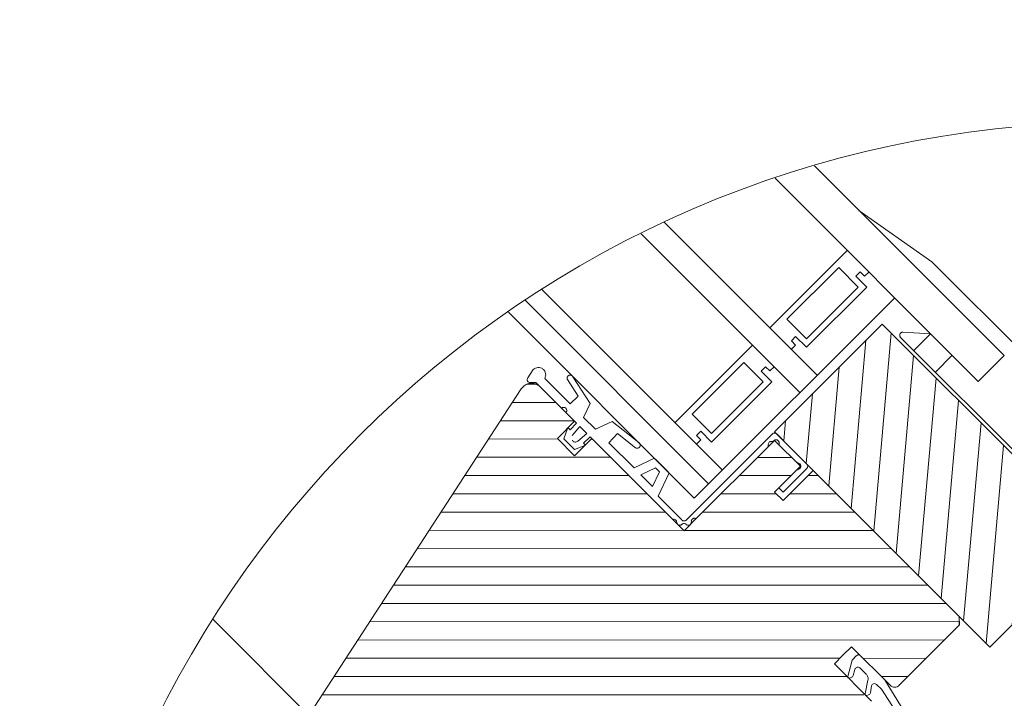
# Model space of a CAD drawing. Units: millimetres. Extents: x 4097 to 8159, y 4276 to 7151.
# Drawn here: x 7114 to 7437, y 6663 to 6886 of the extents above; entities that cross this region are included whole.
import ezdxf
from ezdxf.xclip import XClip

# ---------------------------------------------------------------- set-up
doc = ezdxf.new("R2010")
doc.units = ezdxf.units.MM
doc.header["$LTSCALE"] = 30
doc.header["$XCLIPFRAME"] = 0
doc.layers.get('Defpoints').update_dxf_attribs({"lineweight": 9})
doc.layers.add('FAKRO TEXT', color=80, linetype='Continuous', lineweight=9)
doc.layers.add('FAKRO WINDOW', color=7, linetype='Continuous', lineweight=20)
doc.styles.add('FAKRO', font='ARIAL.TTF')
doc.dimstyles.new('FAKRO', dxfattribs={"dimscale": 5, "dimtxt": 4, "dimasz": 1.5, "dimexe": 2, "dimexo": 15, "dimgap": 0.5, "dimtad": 1, "dimdec": 0, "dimrnd": 0.1, "dimzin": 1, "dimdsep": 46, "dimtxsty": 'FAKRO', "dimblk": 'OBLIQUE', "dimcen": 2, "dimclrd": 3, "dimclre": 3, "dimclrt": 3, "dimadec": 0, "dimazin": 0, "dimtfac": 1, "dimtdec": 0, "dimtix": 1, "dimtmove": 2, "dimatfit": 3, "dimldrblk": 'OBLIQUE', "dimfxl": 1, "dimtolj": 1, "dimarcsym": 0})

# ---------------------------------------------------------------- blocks, each defined once
blk = doc.blocks.new('A$C66F23702')
at = {"linetype": 'Continuous'}
h = blk.add_hatch(dxfattribs=at)
h.set_pattern_fill('LINE', scale=1.259843, angle=84.9797, style=0)
h.set_pattern_definition([(90.02483, (1667.631, -1217.5375), (3.9999996, 0.0017336), [])])
h.paths.add_polyline_path([(-56.26, -5.14), (-61.7, -9.7), (-66.79, -3.64), (-89.75, -22.92), (-94.53, -4.63), (-39.47, 41.6), (-23.4, 22.46)])
h.paths.add_polyline_path([(-94.53, -4.63), (-89.75, -22.92), (-93.39, -25.97), (-94.8, -25.85), (-103.85, -15.07, -0.414214), (-103.61, -12.25)])
h = blk.add_hatch(dxfattribs=at)
h.set_pattern_fill('LINE', scale=0.944882, angle=174.9797, style=0, pattern_type=2)
h.set_pattern_definition([(175.0203, (-13.0297, -218.5438), (-0.26041, -2.988676), [])])
edge = h.paths.add_edge_path()
edge.add_line((-37.79, -13.13), (-36.51, -14.67))
edge.add_line((-36.51, -14.67), (-38.88, -16.66))
edge.add_line((-38.88, -16.66), (-38.82, -17))
edge.add_arc((-39.01, -17.03), 0.2, 250.0203, 370.0203, ccw=False)
edge.add_line((-39.08, -17.22), (-39.35, -17.12))
edge.add_arc((-39.18, -16.65), 0.5, 243.5976, 250.0203, ccw=False)
edge.add_line((-39.4, -17.1), (-41.82, -19.13))
edge.add_line((-41.82, -19.13), (-41.76, -19.47))
edge.add_arc((-41.95, -19.5), 0.2, 250.0203, 370.0203, ccw=False)
edge.add_line((-42.02, -19.69), (-42.29, -19.59))
edge.add_arc((-42.12, -19.12), 0.5, 243.5976, 250.0203, ccw=False)
edge.add_line((-42.34, -19.57), (-43.12, -20.22))
edge.add_arc((-42.79, -20.6), 0.5, 130.0203, 236.0203)
edge.add_line((-43.07, -21.01), (-31.11, -29.07))
edge.add_line((-31.11, -29.07), (-29.29, -30.29))
edge.add_line((-29.29, -30.29), (-26.79, -30.29))
edge.add_arc((-26.79, -30.59), 0.3, 40.0203, 90.0203, ccw=False)
edge.add_line((-26.56, -30.4), (-26.53, -30.44))
edge.add_line((-26.53, -30.44), (-26.08, -30.98))
edge.add_arc((-25.85, -30.79), 0.3, 220.0203, 310.0203)
edge.add_line((-25.65, -31.02), (-20.9, -27.03))
edge.add_line((-20.9, -27.03), (-18.98, -29.33))
edge.add_line((-18.98, -29.33), (-23.72, -33.31))
edge.add_arc((-23.53, -33.54), 0.3, 130.0203, 220.0203)
edge.add_line((-23.76, -33.74), (-23.21, -34.39))
edge.add_line((-23.21, -34.39), (-18.39, -37.64))
edge.add_arc((-17.27, -35.98), 2, 236.0203, 310.0203)
edge.add_line((-15.98, -37.52), (-5.66, -28.85))
edge.add_line((-5.66, -28.85), (-4.38, -30.38))
edge.add_line((-4.38, -30.38), (2.75, -24.4))
edge.add_line((2.75, -24.4), (10.65, -33.82))
edge.add_line((10.65, -33.82), (3.53, -39.8))
edge.add_line((3.53, -39.8), (4.82, -41.33))
edge.add_line((4.82, -41.33), (-0.16, -45.52))
edge.add_line((-0.16, -45.52), (2.22, -48.35))
edge.add_line((2.22, -48.35), (4.16, -50.66))
edge.add_line((4.16, -50.66), (4.31, -50.83))
edge.add_line((4.31, -50.83), (4.8, -51.42))
edge.add_arc((5.03, -51.22), 0.3, 220.0203, 300.574)
edge.add_arc((5.03, -51.22), 0.3, 300.6251, 304.0755)
edge.add_arc((5.03, -51.22), 0.3, 304.0755, 310.0203)
edge.add_line((5.22, -51.45), (9.97, -47.47))
edge.add_line((9.97, -47.47), (10.93, -48.61))
edge.add_line((10.93, -48.61), (11.9, -49.76))
edge.add_line((11.9, -49.76), (7.15, -53.75))
edge.add_arc((7.34, -53.98), 0.3, 130.0203, 216.1822)
edge.add_line((7.1, -54.16), (7.11, -54.17))
edge.add_line((7.11, -54.17), (7.52, -54.66))
edge.add_line((7.52, -54.66), (7.88, -55.09))
edge.add_line((7.88, -55.09), (13.39, -58.47))
edge.add_arc((14.44, -56.77), 2, 238.4552, 310.0203)
edge.add_line((15.72, -58.3), (47.46, -31.65))
edge.add_arc((46.17, -30.12), 2, 310.0203, 388.0203)
edge.add_line((47.94, -29.18), (18.64, 25.87))
edge.add_arc((16.87, 24.93), 2, 388.0203, 490.0203)
edge.add_line((15.59, 26.47), (9.44, 21.31))
edge.add_line((9.44, 21.31), (10.41, 20.16))
edge.add_line((10.41, 20.16), (10.43, 20.18))
edge.add_arc((10.5, 20.1), 0.1, 11.7763, 130.0203, ccw=False)
edge.add_line((10.6, 20.12), (10.65, 19.87))
edge.add_line((10.65, 19.87), (12.01, 18.24))
edge.add_line((12.01, 18.24), (8.95, 15.67))
edge.add_line((8.95, 15.67), (8.31, 16.44))
edge.add_line((8.31, 16.44), (7.62, 17.25))
edge.add_line((7.62, 17.25), (7.32, 17.37))
edge.add_arc((7.36, 17.47), 0.1, 130.0203, 248.2643, ccw=False)
edge.add_line((7.29, 17.54), (7.34, 17.58))
edge.add_line((7.34, 17.58), (6.38, 18.73))
edge.add_line((6.38, 18.73), (-10.02, 4.97))
edge.add_line((-10.02, 4.97), (-10.98, 6.12))
edge.add_line((-10.98, 6.12), (-11.94, 7.26))
edge.add_line((-11.94, 7.26), (-14.5, 10.31))
edge.add_line((-14.5, 10.31), (-23.52, 21.05))
edge.add_line((-23.52, 21.05), (-28.12, 17.19))
edge.add_line((-28.12, 17.19), (-24.26, 12.6))
edge.add_line((-24.26, 12.6), (-25.79, 11.31))
edge.add_line((-25.79, 11.31), (-30.29, 16.67))
edge.add_line((-30.29, 16.67), (-56.26, -5.14))
edge.add_line((-56.26, -5.14), (-56.38, -6.55))
edge.add_line((-56.38, -6.55), (-47.38, -17.27))
edge.add_arc((-46.62, -16.63), 1, 220.0203, 310.0203)
edge.add_line((-45.97, -17.39), (-39.08, -11.6))
edge.add_line((-39.08, -11.6), (-37.79, -13.13))
at = {"color": 7, "linetype": 'Continuous'}
for p, q in [((-59.85, 38.21), (265.77, 311.64)), ((-55.99, 33.61), (269.63, 307.04)), ((-29.56, 32.3), (281.21, 293.25)), ((-26.99, 29.23), (283.78, 290.19)), ((-15.41, 15.45), (295.36, 276.41)), ((-13.36, 13), (297.41, 273.96)), ((-11.23, 10.47), (299.54, 271.43)), ((45.43, -33.35), (345.44, 218.57)), ((-34.03, 59.88), (-46.71, 52.51)), ((-46.71, 52.51), (-77.55, 26.61)), ((-21.14, 39.37), (-32.71, 53.16)), ((-34.99, 47.32), (-31.55, 50.22)), ((-31.55, 50.22), (-23.83, 41.03)), ((-36.54, 49.94), (-35.9, 49.18)), ((-36.54, 49.94), (-35.9, 49.18)), ((-34.49, 49.05), (-36.4, 47.45)), ((-34.49, 49.05), (-36.4, 47.45)), ((-35.9, 49.18), (-35.13, 49.82)), ((-35.9, 49.18), (-35.13, 49.82)), ((-35.13, 49.82), (-34.49, 49.05)), ((-35.13, 49.82), (-34.49, 49.05)), ((-36.4, 47.45), (-27.4, 36.73)), ((-36.4, 47.45), (-27.4, 36.73)), ((-27.28, 38.13), (-34.99, 47.32)), ((-41.14, 46.08), (-11.23, 10.47)), ((-39.47, 41.6), (-103.61, -12.25)), ((-47.53, 40.72), (-45.02, 37.73)), ((-42.95, 40.58), (-47.53, 40.72)), ((-23.4, 22.46), (-39.47, 41.6)), ((-23.83, 41.03), (-27.28, 38.13)), ((-42.67, 39.7), (-105.14, -12.76)), ((-55.99, 33.61), (-59.85, 38.21)), ((-51.36, 37.5), (-48.85, 34.51)), ((-27.4, 36.73), (-25.49, 38.33)), ((-27.4, 36.73), (-25.49, 38.33)), ((-24.85, 37.57), (-25.61, 36.92)), ((-24.85, 37.57), (-25.61, 36.92)), ((-25.49, 38.33), (-24.85, 37.57)), ((-25.49, 38.33), (-24.85, 37.57)), ((-25.61, 36.92), (-24.97, 36.16)), ((-25.61, 36.92), (-24.97, 36.16)), ((-6.99, 22.53), (-18.56, 36.31)), ((-22.39, 33.09), (-21.75, 32.33)), ((-22.39, 33.09), (-21.75, 32.33)), ((-21.75, 32.33), (-20.99, 32.97)), ((-21.75, 32.33), (-20.99, 32.97)), ((-20.99, 32.97), (-20.34, 32.2)), ((-20.99, 32.97), (-20.34, 32.2)), ((-20.85, 30.47), (-17.4, 33.37)), ((-17.4, 33.37), (-9.69, 24.18)), ((-20.34, 32.2), (-22.26, 30.6)), ((-20.34, 32.2), (-22.26, 30.6)), ((-22.26, 30.6), (-13.25, 19.88)), ((-22.26, 30.6), (-13.25, 19.88)), ((-13.13, 21.29), (-20.85, 30.47)), ((16.95, 29.17), (17.73, 27.76)), ((10.38, 28.56), (7.16, 24.47)), ((11.22, 28.02), (9.23, 25.49)), ((14.95, 27.89), (10.42, 24.08)), ((16.32, 27.08), (9.09, 21.01)), ((17.24, 27), (16.32, 27.08)), ((18.64, 25.87), (47.94, -29.18)), ((7.16, 24.47), (8.03, 22.08)), ((9.23, 25.49), (10.42, 24.08)), ((-9.69, 24.18), (-13.13, 21.29)), ((-23.4, 22.46), (-56.26, -5.14)), ((-23.52, 21.05), (-28.12, 17.19)), ((-25.94, 20.32), (-23.78, 22.14)), ((-10.98, 6.12), (-23.52, 21.05)), ((-10.98, 6.12), (-23.52, 21.05)), ((-10.21, 6.76), (-23.08, 22.08)), ((-13.25, 19.88), (-11.34, 21.48)), ((-13.25, 19.88), (-11.34, 21.48)), ((-11.34, 21.48), (-10.7, 20.72)), ((-11.34, 21.48), (-10.7, 20.72)), ((-1.36, 18.75), (3.28, 21.82)), ((3.28, 21.82), (5.91, 20.3)), ((8.03, 22.08), (5.91, 20.3)), ((12.01, 18.24), (9.44, 21.31)), ((-10.7, 20.72), (-11.46, 20.08)), ((-10.7, 20.72), (-11.46, 20.08)), ((-11.46, 20.08), (-10.82, 19.31)), ((-11.46, 20.08), (-10.82, 19.31)), ((-0.9, 17.86), (2.25, 19.94)), ((2.25, 19.94), (3.52, 18.29)), ((7.29, 19.49), (8.51, 20.52)), ((8.51, 20.52), (7.29, 19.49)), ((7.29, 19.49), (8.66, 18.1)), ((8.51, 20.52), (9.64, 18.93)), ((10.05, 19.86), (9.09, 21.01)), ((10.33, 20.09), (10.05, 19.86)), ((10.98, 18.29), (10.49, 20.04)), ((6.71, 19.01), (-10.02, 4.97)), ((3.52, 18.29), (-0.94, 14.55)), ((6.38, 18.73), (8.95, 15.67)), ((6.71, 19.01), (7.68, 17.86)), ((7.68, 17.86), (7.42, 17.65)), ((8.95, 15.67), (12.01, 18.24)), ((9.06, 16.68), (10.98, 18.29)), ((-30.22, 16.73), (-56.26, -5.14)), ((-25.79, 11.31), (-30.29, 16.67)), ((-25.67, 12.72), (-29.2, 16.93)), ((-24.26, 12.6), (-28.12, 17.19)), ((-4.3, 16.29), (-6.6, 14.36)), ((-4.16, 16.41), (-0.94, 14.55)), ((7.45, 17.48), (9.06, 16.68)), ((-4.46, 14.85), (-5.15, 14.27)), ((-4.46, 14.85), (-2.16, 13.52)), ((-24.9, 13.36), (-25.67, 12.72)), ((-6.74, 14.25), (-5.28, 10.25)), ((-5.15, 14.27), (-4.24, 11.77)), ((-2.16, 13.52), (-4.24, 11.77)), ((-24.26, 12.6), (-25.79, 11.31)), ((-5.28, 10.25), (-9.51, 6.7)), ((-11.94, 7.26), (-10.02, 4.97)), ((-61.7, -9.7), (-66.79, -3.64)), ((-55.7, -4.66), (-61.7, -9.7)), ((-56.26, -5.14), (-56.39, -6.55)), ((-56.26, -5.14), (-56.38, -6.55)), ((-56.38, -6.55), (-47.38, -17.27)), ((-45.97, -17.39), (-39.08, -11.6)), ((-39.08, -11.6), (-37.79, -13.13)), ((-39.38, -13.81), (-39.98, -13.02)), ((-39.38, -13.81), (-38.89, -16.54)), ((-37.79, -13.13), (-36.51, -14.67)), ((-43.12, -20.22), (-36.51, -14.67)), ((-41.88, -15.91), (-40.75, -14.96)), ((-39.75, -16.28), (-39.93, -15.26)), ((-52.82, -27.13), (-45.06, -16.63)), ((-43.69, -17.43), (-44.55, -18.15)), ((-42.83, -18.87), (-42.88, -17.73)), ((-42.22, -16.85), (-41.97, -19.13)), ((-39.15, -16.76), (-39.43, -16.66)), ((-44.55, -18.15), (-52.04, -27.64)), ((-42.24, -19.35), (-42.51, -19.25))]:
    blk.add_line(p, q, dxfattribs=at)
at = {"color": 7}
blk.add_line((-10.82, 19.31), (-10.82, 19.31), dxfattribs=at)
at = {"color": 7, "linetype": 'Continuous', "const_width": 0.0004}
blk.add_lwpolyline([(7.29, 19.49), (8.51, 20.52), (9.64, 18.93, -0.391021), (9.54, 18.12), (9.47, 18.06, -0.391019), (8.66, 18.1), (7.29, 19.49)], format="xyb", dxfattribs=at)
at = {"color": 7, "linetype": 'Continuous'}
for centre, radius, start, end in [((-42.99, 40.08), 0.5, 310.0203, 85.5529), ((16.03, 28.4), 1.2, 40.0203, 205.3752), ((10.8, 28.29), 0.5, 327.6583, 147.6583), ((17.28, 27.51), 0.513, 265.0203, 28.7683), ((16.87, 24.93), 2, 28.0203, 130.0203), ((11.38, 22.93), 0.5, 40.0203, 220.0203), ((-23.81, 20.67), 0.5, 42.3357, 183.1504), ((-23.46, 21.75), 0.5, 40.0203, 130.0203), ((-24.81, 20.62), 0.5, 310.0203, 3.1504), ((-23.06, 21.36), 0.514, 222.3357, 270.2981), ((-23.06, 20.34), 0.5, 346.8902, 90.2981), ((-22.08, 20.12), 0.5, 166.8902, 220.0203), ((10.39, 20.01), 0.1, 11.7763, 130.0203), ((-28.42, 19.55), 2, 286.9464, 310.0203), ((-1.13, 18.3), 0.5, 117.5801, 297.5801), ((9.09, 18.52), 0.6, 224.5935, 314.4266), ((9.16, 18.58), 0.6, 305.614, 310.0203), ((-28.82, 17.25), 0.5, 130.0203, 220.0203), ((-27.69, 17.15), 0.5, 106.9464, 243.0942), ((-28.82, 14.93), 2, 40.0203, 63.0942), ((7.49, 17.57), 0.1, 130.0203, 248.2643), ((-11.57, 6.66), 0.5, 346.8902, 118.4833), ((-10.59, 6.43), 0.5, 166.8902, 309.6214), ((-9.83, 7.08), 0.5, 220.0203, 310.0203), ((-8.2, 6.2), 0.5, 66.1531, 173.9471), ((-9.95, 5.66), 0.5, 40.3825, 129.6214), ((-9.19, 6.31), 0.5, 220.3825, 353.9471), ((-40.37, -13.34), 0.5, 40.0203, 130.0203), ((-41.23, -16.68), 1, 130.0203, 190.0203), ((-40.43, -15.35), 0.5, 10.0203, 130.0203), ((-46.62, -16.63), 1, 220.0203, 310.0203), ((-43.37, -17.82), 0.5, 10.0203, 130.0203), ((-39.26, -16.19), 0.5, 190.0203, 250.0203), ((-39.09, -16.57), 0.2, 250.0203, 10.0203), ((-42.34, -18.78), 0.5, 190.0203, 250.0203), ((-42.17, -19.16), 0.2, 250.0203, 10.0203)]:
    blk.add_arc(centre, radius, start, end, dxfattribs=at)
blk = doc.blocks.new('_Oblique')
at = {"color": 0, "linetype": 'ByBlock', "lineweight": -2}
blk.add_line((-0.5, -0.5), (0.5, 0.5), dxfattribs=at)
blk = doc.blocks.new('*D33')
at = {"layer": 'Defpoints', "color": 0, "transparency": 16777216}
for p in [(418.56, 553.54), (308.22, 443.26), (336.46, 415)]:
    blk.add_point(p, dxfattribs=at)
at = {"layer": 'FAKRO TEXT', "color": 3, "lineweight": -2, "transparency": 16777216}
for p, q in [((396.63, 531.63), (425.64, 560.61)), ((446.81, 525.29), (418.56, 553.54)), ((424.88, 503.37), (453.88, 532.35)), ((498.28, 473.78), (446.81, 525.29))]:
    blk.add_line(p, q, dxfattribs=at)
at = {"layer": 'FAKRO TEXT', "color": 3, "lineweight": -2, "transparency": 16777216, "xscale": 7.5, "yscale": 7.5, "zscale": 7.5}
for p, rotation in [((418.56, 553.54), 134.9842632830693), ((446.81, 525.29), 314.9842632830693)]:
    blk.add_blockref('_Oblique', p, dxfattribs=dict(at, rotation=rotation))
at = {"layer": 'FAKRO TEXT', "color": 3, "transparency": 16777216, "insert": (486.62, 503.43), "char_height": 20, "attachment_point": 5, "rotation": 314.9843, "style": 'FAKRO'}
blk.add_mtext('\\A1;0-20', dxfattribs=at)
blk = doc.blocks.new('A$C55416164')
at = {"layer": 'FAKRO TEXT'}
blk.add_arc((350.58, 350.65), 350.65, 92.1186, 85.9301, dxfattribs=at)
at = {"layer": 'FAKRO WINDOW', "ltscale": 25.4}
ref = blk.add_blockref('A$C66F23702', (188.15, 558.93), dxfattribs=dict(at, xscale=-1.999999999999998, yscale=1.999999999999999, zscale=2, rotation=355.0045478064736))
XClip(ref).set_block_clipping_path([(-68.2642347741, 77.3087855293), (-56.5700952361, 75.4463117956), (-45.0283466647, 72.798718954), (-33.6916378734, 69.378084258), (-22.611682367, 65.200011267), (-11.8390224451, 60.283558669), (-1.4227986483, 54.651153343), (8.5894744009, 48.3284880561), (18.1521247408, 41.3444042637), (27.2215314075, 33.7307605463), (35.7563234166, 25.5222872837), (43.7175684804, 16.7564282285), (51.0689506019, 7.4731697032), (57.7769357331, -2.2851418013), (63.8109247447, -12.473992794), (69.1433930062, -23.0469058354), (73.7500159427, -33.9556515499), (77.6097799935, -45.150468628), (80.705078468, -56.5802908181), (83.0217918596, -68.1929798694), (84.5493522539, -79.9355633664), (85.280791535, -91.7544763671), (85.2127731711, -103.5958057454), (84.3456074346, -115.4055361202), (82.6832499867, -127.1297962529), (80.2332838334, -138.7151047852), (77.0068847346, -150.1086142005), (73.0187702249, -161.2583518925), (68.2871324785, -172.1134572433), (62.8335553231, -182.6244136295), (56.6829157837, -192.7432742965), (49.8632706035, -202.4238810728), (42.4057282602, -211.6220749249), (34.3443070619, -220.2958973928), (25.7157799688, -228.4057819879), (16.5595068504, -235.9147346794), (6.917254941, -242.7885026459), (-3.1669916853, -248.9957305233), (-13.6472327522, -254.5081034352), (-24.4756616164, -259.300476154), (-35.6028833415, -263.3509878034), (-46.9781400186, -266.6411615787), (-58.549542303, -269.1559890309), (-70.2643061127, -270.8839985287), (-82.0689934081, -271.8173075881), (-93.9097559547, -271.9516588286), (-105.7325809575, -271.2864393939), (-117.483537445, -269.8246837474), (-129.1090222812, -267.5730598304), (-140.5560046814, -264.5418386452), (-151.7722681168, -260.7448474036), (-162.706648506, -256.1994064519), (-173.3092676047, -250.9262502632), (-183.5317605299, -244.9494328546), (-193.3274963814, -238.2962180626), (-202.6517909532, -230.9969551765), (-211.4621105646, -223.0849404971), (-219.718266082, -214.5962654524), (-227.3825962452, -205.5696519628), (-234.4201394636, -196.0462758077), (-240.7987932962, -186.0695787979), (-246.4894608902, -175.6850706114), (-251.4661837096, -164.9401211969), (-255.706259947, -153.8837446908), (-259.1903480803, -142.5663758349), (-261.9025551013, -131.0396399128), (-263.8305090124, -119.3561172566), (-264.9654152637, -107.5691033963), (-265.3020968694, -95.7323659473), (-264.8390180235, -83.8998993437), (-263.5782911053, -72.1256785381), (-261.5256670439, -60.4634127889), (-258.6905090844, -48.9663006608), (-255.0857500769, -37.686787354), (-250.7278334817, -26.6763254703), (-245.6366383613, -15.9851403074), (-239.8353886994, -5.6620007509), (-233.3505474633, 4.2460031895), (-226.2116958898, 13.693675186), (-218.4513985477, 22.6379187596), (-210.1050547916, 31.0379338695), (-201.2107372839, 38.8554030261), (-191.8090183229, 46.05466608), (-181.9427847681, 52.6028828896), (-171.6570424079, 58.470183124), (-160.9987106609, 63.6298025201), (-150.0164085487, 68.0582049699), (-138.7602329152, 71.7351898829), (-127.2815299054, 74.6439843333), (-115.6326607445, 76.771319571), (-103.8667628872, 78.1074915484), (-92.0375076261, 78.6464051866), (-87.1453552331, 78.6356327076)])
at = {"layer": 'FAKRO TEXT'}
dim = blk.add_linear_dim(base=(418.56, 553.54), p1=(336.46, 415), p2=(308.22, 443.26), angle=134.9843, text='0-20', dimstyle='FAKRO', override={"dimexo": 25, "dimtmove": 1}, dxfattribs=at)
dim.commit()
dim.dimension.update_dxf_attribs({"geometry": '*D33', "text_midpoint": (482.58, 499.38), "dimtype": 129})

msp = doc.modelspace()

# ---------------------------------------------------------------- block references
at = {"layer": 'FAKRO WINDOW'}
msp.add_blockref('A$C55416164', (7122.8, 6151.08), dxfattribs=at)

doc.saveas('drawing.dxf')
